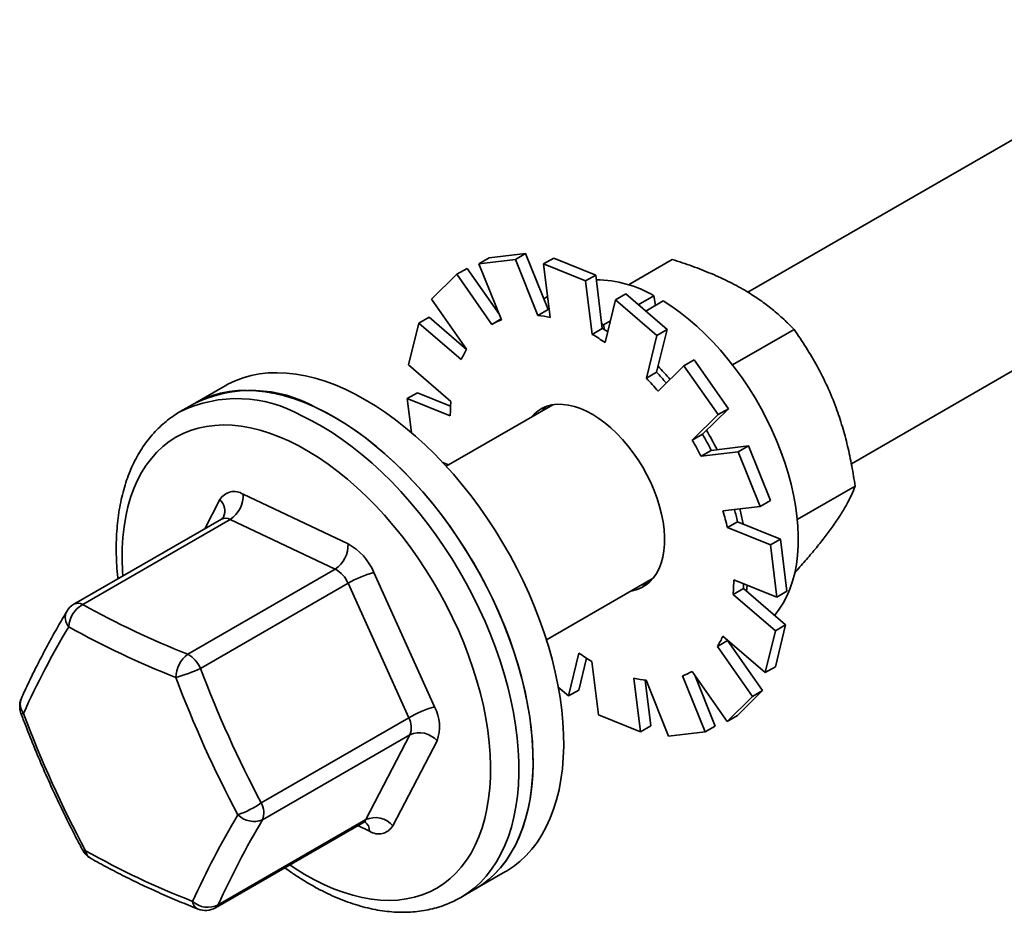
# Model space of a CAD drawing. Units: inches. Extents: x 0.2 to 8.4, y 0.1 to 10.9.
# Drawn here: x 4.9 to 5.3, y 8.6 to 9 of the extents above; entities that cross this region are included whole.
import ezdxf

# ---------------------------------------------------------------- set-up
doc = ezdxf.new("R2010")
doc.units = ezdxf.units.IN
doc.header["$MEASUREMENT"] = 0

msp = doc.modelspace()

# ---------------------------------------------------------------- linework, layer by layer
at = {"color": 7, "linetype": 'Continuous', "lineweight": 35}
for p, q in [((5.621489888365454, 9.175020782085543), (5.189518855440046, 8.925649212800806)), ((5.235580258438864, 8.849144456618276), (5.666129131535018, 9.097695030508964)), ((5.074230927823296, 8.940959114104768), (5.069685266947272, 8.938334959937732)), ((5.069685266947272, 8.938334959937732), (5.085905314478983, 8.940264909736086)), ((5.074230927823296, 8.940959114104768), (5.090450975355006, 8.942889063903124)), ((5.090450975355006, 8.942889063903124), (5.085905314478983, 8.940264909736086)), ((5.085905314478983, 8.940264909736086), (5.095923724670436, 8.915294472523524)), ((5.090450975355006, 8.942889063903124), (5.100469385546459, 8.91791862669056)), ((5.103007826466791, 8.940871448414226), (5.098462165590767, 8.93824729424719)), ((5.103007826466791, 8.940871448414226), (5.121735824826653, 8.933326111942527)), ((5.136247893841868, 8.92896093355312), (5.155799006167411, 8.940247550456261)), ((5.064363516183596, 8.936273394639455), (5.059817855307572, 8.933649240472418)), ((5.064363516183596, 8.936273394639455), (5.07877510715937, 8.91567898245485)), ((5.079703706769522, 8.913364505619672), (5.069685266947272, 8.938334959937732)), ((5.101359524379498, 8.914421040492195), (5.098462165590767, 8.93824729424719)), ((5.098462165590767, 8.93824729424719), (5.117190163950629, 8.930701957775492)), ((5.048575159762651, 8.922537831248928), (5.059817855307572, 8.933649240472418)), ((5.059817855307572, 8.933649240472418), (5.075432160415135, 8.911336072600509)), ((5.121735824826653, 8.933326111942527), (5.117190163950629, 8.930701957775492)), ((5.121735824826653, 8.933326111942527), (5.124633153984585, 8.909499943726136)), ((5.117190163950629, 8.930701957775492), (5.120087493108562, 8.906875789559098)), ((5.10023426515632, 8.923674614297472), (5.098550109802226, 8.922702372106311)), ((5.135070484412432, 8.924912298096215), (5.130524823536408, 8.922288143929178)), ((5.135070484412432, 8.924912298096215), (5.153455269227369, 8.909040450996574)), ((5.147655336629279, 8.9241134121153), (5.140668157176483, 8.920079799275063)), ((5.148385054316483, 8.919789757187537), (5.147655336629279, 8.9241134121153)), ((5.064189464870215, 8.900224731810125), (5.048575159762651, 8.922537831248928)), ((5.100890053999994, 8.918281602682331), (5.100319631488266, 8.918292002314763)), ((5.125860017217567, 8.90323344878586), (5.130524823536408, 8.922288143929178)), ((5.130524823536408, 8.922288143929178), (5.148909608351345, 8.906416296829539)), ((5.151784803302418, 8.921752378404857), (5.143961857532765, 8.917236287939724)), ((5.047445100350033, 8.914486230464046), (5.042899439474009, 8.91186207629701)), ((5.047445100350033, 8.914486230464046), (5.064111298822428, 8.900098057143017)), ((5.095923724670436, 8.915294472523524), (5.100469385546459, 8.91791862669056)), ((5.100469385546459, 8.91791862669056), (5.100940218942717, 8.91786902265187)), ((5.038345659759058, 8.893260846440763), (5.042899439474009, 8.91186207629701)), ((5.042899439474009, 8.91186207629701), (5.06173247901636, 8.895603213610576)), ((5.075432160415135, 8.911336072600509), (5.079561212257087, 8.913719723491432)), ((5.120087493108562, 8.906875789559098), (5.124633153984585, 8.909499943726136)), ((5.125229977538232, 8.911167527872932), (5.124375840125989, 8.911616197819612)), ((5.128225769841273, 8.912896961957438), (5.125229977538232, 8.911167527872932)), ((5.125608007271993, 8.908927713566412), (5.125229977538232, 8.911167527872932)), ((5.148909608351345, 8.906416296829539), (5.144244802032504, 8.887361601686221)), ((5.153455269227369, 8.909040450996574), (5.148790462908528, 8.889985755853257)), ((5.153455269227369, 8.909040450996574), (5.148909608351345, 8.906416296829539)), ((5.182617486781181, 8.893269384272076), (5.21003753187644, 8.9090986393704)), ((5.057178640039809, 8.877002017965319), (5.038345659759058, 8.893260846440763)), ((5.149475201042836, 8.881504920030586), (5.160992011109391, 8.892887161884092)), ((5.165537671985414, 8.895511316051127), (5.160992011109391, 8.892887161884092)), ((5.160992011109391, 8.892887161884092), (5.176234657104979, 8.87110511979929)), ((5.165537671985414, 8.895511316051127), (5.180780317981004, 8.873729273966328)), ((5.144244802032504, 8.887361601686221), (5.148790462908528, 8.889985755853257)), ((4.956534668124663, 8.883936208948358), (4.942897566973397, 8.876063678025263)), ((5.042271385058207, 8.880844474869354), (5.037725724182184, 8.878220320702317)), ((5.042271385058207, 8.880844474869354), (5.05703202684631, 8.874897585893624)), ((4.942897566973397, 8.876063678025263), (4.936584132628474, 8.87241900995688)), ((5.039564315260713, 8.863100506385832), (5.037725724182184, 8.878220320702317)), ((5.037725724182184, 8.878220320702317), (5.05691030352398, 8.870491061775642)), ((5.102645204748514, 8.875498121752573), (5.055092809574345, 8.84804670833829)), ((4.936584132628474, 8.87241900995688), (4.936714922975302, 8.872494195996365)), ((5.176234657104979, 8.87110511979929), (5.164717847038424, 8.859722877945783)), ((5.180780317981004, 8.873729273966328), (5.169263507914448, 8.86234703211282)), ((5.180780317981004, 8.873729273966328), (5.176234657104979, 8.87110511979929)), ((5.164717847038424, 8.859722877945783), (5.169263507914448, 8.86234703211282)), ((5.173155513364326, 8.855167566905704), (5.189770983908816, 8.857144550243426)), ((5.189770983908816, 8.857144550243426), (5.185225323032792, 8.854520396076389)), ((5.189770983908816, 8.857144550243426), (5.199550984691439, 8.832768397969831)), ((5.173155513364326, 8.855167566905704), (5.168609852488301, 8.852543412738667)), ((5.168609852488301, 8.852543412738667), (5.185225323032792, 8.854520396076389)), ((5.185225323032792, 8.854520396076389), (5.195005323815415, 8.830144243802794)), ((5.056171133611893, 8.848669214636155), (5.053531977605728, 8.849732485897364)), ((4.964594778809587, 8.835626239317909), (5.011353127831904, 8.813508393466353)), ((5.211496819096852, 8.824329007911688), (5.237278518053285, 8.839212465915926)), ((5.199550984691439, 8.832768397969831), (5.195005323815415, 8.830144243802794)), ((5.195005323815415, 8.830144243802794), (5.178389853270925, 8.828167260465072)), ((4.95495282791955, 8.824536575300696), (4.88924250132766, 8.786602811202071)), ((4.958849011312087, 8.824392769445506), (4.893138684720197, 8.78645900534688)), ((5.005607360334404, 8.80227492359395), (4.958849011312087, 8.824392769445506)), ((5.184896598948583, 8.823382277819487), (5.18035093807256, 8.82075812365245)), ((5.184896598948583, 8.823382277819487), (5.204081178290379, 8.815652950459704)), ((5.18035093807256, 8.82075812365245), (5.199535517414357, 8.813028796292668)), ((5.204081178290379, 8.815652950459704), (5.199535517414357, 8.813028796292668)), ((5.199535517414357, 8.813028796292668), (5.202363895702995, 8.78976964121502)), ((5.204081178290379, 8.815652950459704), (5.206909556579019, 8.792393795382058)), ((4.939897033742514, 8.764341159495324), (5.005607360334404, 8.80227492359395)), ((5.022811772640005, 8.800767942864043), (5.049847121071726, 8.74083753525123)), ((5.011336682738453, 8.795904732509348), (4.945626356146563, 8.75797096841072)), ((5.038372060800973, 8.735974239357933), (5.011336682738453, 8.795904732509348)), ((5.099732052743911, 8.77072095676171), (5.147284447918079, 8.798172370175996)), ((5.202363895702995, 8.78976964121502), (5.183179345991997, 8.7974988830362)), ((5.187456640721392, 8.793612098119054), (5.182910979845368, 8.790987943952016)), ((5.182910979845368, 8.790987943952016), (5.201743960126121, 8.774729115476577)), ((5.187456640721392, 8.793612098119054), (5.206289621002145, 8.777353269643612)), ((5.188832398719397, 8.792424452438027), (5.189151048331944, 8.795092928659457)), ((5.206909556579019, 8.792393795382058), (5.202363895702995, 8.78976964121502)), ((5.201743960126121, 8.774729115476577), (5.197190180411168, 8.756127885620327)), ((5.206289621002145, 8.777353269643612), (5.201735841287192, 8.758752039787364)), ((5.206289621002145, 8.777353269643612), (5.201743960126121, 8.774729115476577)), ((5.180445845521787, 8.770389435601858), (5.175900184645762, 8.767765281434823)), ((5.197190180411168, 8.756127885620327), (5.178357170499617, 8.772386731201266)), ((5.180523981938773, 8.770516095504702), (5.180445845521787, 8.770389435601858)), ((5.180445845521787, 8.770389435601858), (5.19606012099855, 8.748076284835447)), ((5.114229632298409, 8.764756496025981), (5.10956479634877, 8.74570181798816)), ((5.175900184645762, 8.767765281434823), (5.191514460122526, 8.74545213066841)), ((5.181762549337364, 8.768507856115333), (5.182414367653972, 8.768884142820022)), ((5.117594831772699, 8.762558794097778), (5.114110457224793, 8.748325972155197)), ((5.122899485565348, 8.737287987036352), (5.120002126776615, 8.761114240791345)), ((5.180271764577606, 8.73434072144492), (5.164657489100842, 8.756653872211333)), ((5.201735841287192, 8.758752039787364), (5.197190180411168, 8.756127885620327)), ((5.138730125136478, 8.753568904319646), (5.141627454294411, 8.729742667670148)), ((5.143695061818484, 8.752745061562743), (5.146173115170435, 8.732366821837184)), ((5.154184335036994, 8.727725035075755), (5.144165895214742, 8.752695489393814)), ((5.160385942746454, 8.75462543919217), (5.170404352937906, 8.729655001979607)), ((5.165860173601833, 8.75493517019287), (5.174950013813929, 8.732279156146642)), ((5.10956479634877, 8.74570181798816), (5.105025861664121, 8.749620333662824)), ((5.114110457224793, 8.748325972155197), (5.10956479634877, 8.74570181798816)), ((5.19606012099855, 8.748076284835447), (5.18481742545363, 8.736964875611955)), ((5.19606012099855, 8.748076284835447), (5.191514460122526, 8.74545213066841)), ((5.191514460122526, 8.74545213066841), (5.180271764577606, 8.73434072144492)), ((4.972661734209082, 8.698040475259308), (5.038372060800973, 8.735974239357933)), ((5.141627454294411, 8.729742667670148), (5.122899485565348, 8.737287987036352)), ((5.18481742545363, 8.736964875611955), (5.180271764577606, 8.73434072144492)), ((5.146173115170435, 8.732366821837184), (5.141627454294411, 8.729742667670148)), ((5.170404352937906, 8.729655001979607), (5.154184335036994, 8.727725035075755)), ((5.174950013813929, 8.732279156146642), (5.170404352937906, 8.729655001979607)), ((5.038939786909992, 8.72838554019801), (4.973229460318102, 8.690451776099383)), ((5.019216786319397, 8.690572910003649), (5.038939786909992, 8.72838554019801)), ((5.050982602920563, 8.725659982959677), (5.031259631960766, 8.687847335659818)), ((4.953506459727507, 8.652639145905022), (5.019216786319397, 8.690572910003649)), ((4.952241076455811, 8.651276746435908), (5.017951403047702, 8.689210510534533)), ((5.06788738858658, 8.659551484642243), (5.081524489737848, 8.667424015565338)), ((5.061573954241659, 8.655906816573863), (5.06788738858658, 8.659551484642243))]:
    msp.add_line(p, q, dxfattribs=at)
at = {"color": 8, "linetype": 'Continuous', "lineweight": 35}
for p, q in [((4.947520445711638, 8.820246007418454), (4.954271586219526, 8.83318915473416)), ((5.020936439370703, 8.68541025107607), (5.015677565162524, 8.687897848490021))]:
    msp.add_line(p, q, dxfattribs=at)
at = {"color": 7, "linetype": 'Continuous', "lineweight": 35, "flags": 128}
for points in [[(5.201321987917429, 8.781641918565727), (5.201439474035501, 8.781775630770799), (5.203445123558845, 8.784308596655903), (5.205252365252024, 8.78709036669745), (5.206854502554458, 8.79011050421841), (5.20824560930635, 8.793357785633315), (5.209420470487069, 8.79682030309237), (5.210374730369167, 8.80048503678843), (5.211104892518355, 8.804338470854965), (5.211608201270328, 8.808366319622516), (5.211882789884747, 8.812553510524303), (5.211927680545246, 8.81688459469488), (5.211742665836232, 8.821343473226584), (5.211328427266081, 8.825913602479968), (5.210686535267142, 8.830577925650706), (5.209819360303334, 8.835319197818492), (5.208730132131751, 8.840119814869851), (5.207422850910257, 8.844961933247719), (5.20590243535149, 8.849827589723295), (5.20417448567646, 8.854698701373783), (5.202245431768556, 8.859557116921136), (5.200122414650335, 8.864384958886458), (5.197813375375934, 8.869164161674876), (5.195326847615466, 8.873877001912662), (5.192672046547424, 8.878505978697628), (5.189858868858678, 8.883033950465341), (5.186897744590478, 8.887444083650387), (5.183799666769256, 8.891719972447099), (5.18057613214503, 8.89584580988675), (5.177239141191396, 8.899806182538239), (5.173801049951543, 8.903586429767996), (5.170274629299843, 8.907172541095886), (5.166673005680257, 8.91055112197309), (5.163009512952339, 8.913709684608905), (5.159297781283635, 8.91663652822116), (5.155551559364883, 8.919320773236066), (5.151784803302418, 8.921752378404857)], [(5.081524489737848, 8.667424015565338), (5.08191597185436, 8.667652892606023), (5.085005367851471, 8.669670949734424), (5.087922668167936, 8.671965528896182), (5.090660198426812, 8.674530727015785), (5.093210876867134, 8.677359819876061), (5.095568006928327, 8.68044538185664), (5.097725455034997, 8.683779457033408), (5.099677620966129, 8.687353234118476), (5.101419378593497, 8.691157491269795), (5.102946164774051, 8.695182202609157), (5.104254038611525, 8.699416983042928), (5.105339562933232, 8.703850746085402), (5.106199922813268, 8.70847184073614), (5.106832866310906, 8.71326829099027), (5.107236763732202, 8.718227556328188), (5.107410489106795, 8.723336737003745), (5.107353686865094, 8.728582420094789), (5.107066416268698, 8.733951021635322), (5.10654950697998, 8.739428512916454), (5.105804233123298, 8.74500054021374), (5.104832579962182, 8.75065261300325), (5.103637095745352, 8.756369984189742), (5.102220862075901, 8.762137735645245), (5.100587612434505, 8.767940846653302), (5.098741554394626, 8.773764091242622), (5.096687577038097, 8.779592329047244), (5.094430954647143, 8.785410471062182), (5.091977643012364, 8.791203103289144), (5.08933404238635, 8.796955307911565), (5.086506997483667, 8.802651978963539), (5.083503916004069, 8.808278301372686), (5.080332620478496, 8.813819562755219), (5.07700140753067, 8.819261324504254), (5.0735189293539, 8.824589353345587), (5.069894312234283, 8.829789826648144), (5.066136978765902, 8.834849161324517), (5.062256766374031, 8.83975408227521), (5.058263779161129, 8.844491844782311), (5.05416841753765, 8.849050080537808), (5.049981407852836, 8.853416917404276), (5.045713624609921, 8.857580945181674), (5.041376238620134, 8.861531335379153), (5.036980539217897, 8.865257738548737), (5.032538023153225, 8.868750438268137), (5.028060276068531, 8.872000282696536), (5.023558942867825, 8.87499890697939), (5.019045786978313, 8.877738356871923), (5.014532601458004, 8.880211550654233), (5.010031179364902, 8.882412090937482), (5.005553195233815, 8.884334127786559), (5.001110382861152, 8.885972735118846), (4.996714298258528, 8.887323568516445), (4.992376467806755, 8.88838319029733), (4.98810815120946, 8.889148727327578), (4.983920489647067, 8.889618264525634), (4.97982444651521, 8.889790536907766), (4.975830659270736, 8.889665151981758), (4.971949617216492, 8.889242350247722), (4.968191365193341, 8.888523244686176), (4.964565799888156, 8.887509786569277), (4.961082225371824, 8.88620461144464), (4.957749886453636, 8.884611004968823), (4.956534668124663, 8.883936208948358)], [(5.06788738858658, 8.659551484642243), (5.068278870703092, 8.659780361682929), (5.071368266700204, 8.66179841881133), (5.074285567016669, 8.664092997973087), (5.077023097275544, 8.666658196092692), (5.079573775715867, 8.669487288952967), (5.08193090577706, 8.672572850933545), (5.08408835388373, 8.675906926110315), (5.086040519814863, 8.679480703195381), (5.08778227744223, 8.683284960346702), (5.089309063622784, 8.687309671686064), (5.090616937460259, 8.691544452119834), (5.091702461781965, 8.695978215162308), (5.092562821662, 8.700599309813045), (5.093195765159639, 8.705395760067175), (5.093599662580936, 8.710355025405093), (5.093773387955527, 8.71546420608065), (5.093716585713826, 8.720709889171694), (5.093429315117431, 8.72607849071223), (5.092912405828713, 8.73155598199336), (5.09216713197203, 8.737128009290647), (5.091195478810914, 8.742780082080158), (5.089999994594084, 8.748497453266648), (5.088583760924633, 8.75426520472215), (5.086950511283239, 8.760068315730209), (5.085104453243358, 8.765891560319528), (5.08305047588683, 8.771719798124149), (5.080793853495876, 8.777537940139089), (5.078340541861098, 8.78333057236605), (5.075696941235082, 8.78908277698847), (5.072869896332399, 8.794779448040444), (5.069866814852801, 8.800405770449592), (5.066695519327229, 8.805947031832126), (5.063364306379402, 8.811388793581159), (5.059881828202632, 8.816716822422492), (5.056257211083016, 8.821917295725049), (5.052499877614634, 8.826976630401422), (5.048619665222764, 8.831881551352115), (5.044626678009862, 8.836619313859218), (5.040531316386383, 8.841177549614711), (5.036344306701568, 8.845544386481182), (5.032076523458654, 8.84970841425858), (5.027739137468867, 8.85365880445606), (5.023343438066629, 8.857385207625642), (5.018900922001957, 8.860877907345044), (5.014423174917263, 8.86412775177344), (5.009921841716557, 8.867126376056296), (5.005408685827047, 8.86986582594883), (5.000895500306737, 8.872339019731138), (4.996394078213634, 8.874539560014387), (4.991916094082547, 8.876461596863464), (4.987473281709885, 8.878100204195752), (4.983077197107261, 8.879451037593348), (4.978739366655489, 8.880510659374234), (4.974471050058192, 8.881276196404484), (4.970283388495799, 8.881745733602541), (4.966187345363942, 8.881918005984671), (4.962193558119469, 8.881792621058663), (4.958312516065225, 8.881369819324629), (4.954554264042075, 8.880650713763082), (4.95092869873689, 8.879637255646182), (4.947445124220557, 8.878332080521545), (4.944112785302368, 8.876738474045728), (4.942897566973397, 8.876063678025263)], [(5.092805171967099, 8.869817626483906), (5.094235776574068, 8.871368916829006), (5.095979312049376, 8.872808878765532), (5.097896217329688, 8.873969256406761), (5.099972714093465, 8.874841648296059), (5.102193809156406, 8.875419654531152), (5.104543561148646, 8.875699270279508), (5.107004961991554, 8.875678338302363), (5.109560322098119, 8.87535714778055), (5.112191240742159, 8.87473790395514), (5.114878754212307, 8.873825053198605), (5.117603454335211, 8.87262535145904), (5.120345755152727, 8.871147231278957), (5.123085892921916, 8.86940141769324), (5.125804133530637, 8.867400534758243), (5.128480861389944, 8.865158985802204), (5.131096816480484, 8.86269281658127), (5.133633123983287, 8.86001997190642), (5.136071531326163, 8.857159542901556), (5.138394497076099, 8.854132263151849), (5.140585220570055, 8.850959875700296), (5.14262796785376, 8.847665218619676), (5.144507982789306, 8.844272139462849), (5.146211753732343, 8.840804999147727), (5.147726983901284, 8.83728875749591), (5.149042769162094, 8.83374880216658), (5.150149627659086, 8.83021058938548), (5.151039588707333, 8.826699661061541), (5.151706192792647, 8.823241371054444), (5.152144728617984, 8.819860474598233), (5.152351936795457, 8.816581436222489), (5.15232639504671, 8.813427865215353), (5.152068251525741, 8.81042246427366), (5.151579402603685, 8.807586926869982), (5.150863315084027, 8.80494162928695), (5.14992520398739, 8.802505733283605), (5.148771795505152, 8.800296638608303), (5.147411415891834, 8.798330410713978), (5.14585384331111, 8.796621113521438), (5.144110337466599, 8.79518106604631), (5.142193402555489, 8.794020705510576), (5.140116935422513, 8.793148364948888), (5.137895810728772, 8.792570307386185), (5.137444385505864, 8.792491823579718)], [(5.097350832843122, 8.872441780650943), (5.098781437450093, 8.873993070996043), (5.099575602125141, 8.874701667678684)], [(4.997052326413627, 8.874234495668176), (5.001556237493847, 8.871993648519002), (5.006070163784131, 8.869480951795722), (5.010582282595676, 8.866703093725095), (5.015080889762873, 8.86366717314364), (5.019554221858515, 8.860381144296134), (5.023990604347793, 8.856853662875041), (5.028378481219092, 8.853093863615682), (5.032706355722397, 8.849111531373453), (5.036962997784884, 8.84491711825155), (5.041137266226124, 8.840521504068425), (5.045218286542883, 8.835936167457238), (5.049195421278314, 8.831173134538231), (5.053058240391167, 8.826244790724921), (5.056796728671377, 8.821163966284939), (5.060401107955271, 8.815943970539896), (5.063861985279563, 8.810598301038597), (5.067170293619755, 8.805141088366659), (5.070317469674936, 8.799586446048684), (5.073295216821379, 8.79394894955777), (5.076095860682145, 8.788243157317122), (5.078712023188278, 8.782484141026043), (5.081136889256006, 8.776686784245625), (5.083364177155941, 8.770866278535982), (5.085388019989877, 8.765037781279595), (5.087203173106391, 8.75921650124217), (5.08880489557764, 8.753417698561503), (5.090189009460965, 8.747656376804072), (5.091351899798886, 8.74194762513056), (5.092290514619105, 8.73630634456344), (5.093002424196103, 8.73074728220908), (5.093485791420342, 8.725284843063928), (5.093739312536667, 8.719933397957922), (5.093762365298296, 8.714706855861483), (5.093554860812834, 8.709618817846101), (5.093117332434661, 8.704682594200955), (5.092450965395741, 8.6999110504612), (5.091557448651614, 8.695316624502341), (5.090439152666202, 8.690911360773478), (5.089098981257807, 8.68670672209235), (5.087540430860715, 8.682713623867457), (5.085767560894388, 8.67894251963666), (5.083784993763472, 8.675403264200966), (5.081597944488593, 8.672105096519038), (5.079212042921561, 8.669056605473953), (5.076633570791767, 8.66626572989545), (5.073869224659788, 8.663739758537684), (5.070926264071381, 8.661485312984853), (5.06788738858658, 8.659551484642243)], [(5.187393378965508, 8.82237634168268), (5.186304773040703, 8.827173930627483), (5.18582241326363, 8.829051604255342)]]:
    msp.add_lwpolyline(points, dxfattribs=at)
at = {"color": 8, "linetype": 'Continuous', "lineweight": 35, "flags": 128}
for points in [[(4.990738892068705, 8.870589827599794), (4.995242803148924, 8.86834898045062), (4.999756729439209, 8.86583628372734), (5.004268848250755, 8.863058425656714), (5.008767455417951, 8.860022505075257), (5.013240787513594, 8.856736476227752), (5.017677170002871, 8.853208994806659), (5.02206504687417, 8.849449195547301), (5.026392921377475, 8.84546686330507), (5.030649563439962, 8.841272450183167), (5.034823831881202, 8.836876836000044), (5.038904852197961, 8.832291499388857), (5.042881986933391, 8.827528466469849), (5.046744806046246, 8.822600122656539), (5.050483294326456, 8.817519298216556), (5.054087673610351, 8.812299302471514), (5.057548550934641, 8.806953632970215), (5.060856859274834, 8.801496420298276), (5.064004035330013, 8.795941777980302), (5.066981782476457, 8.790304281489387), (5.069782426337223, 8.78459848924874), (5.072398588843356, 8.778839472957662), (5.074823454911085, 8.773042116177244), (5.07705074281102, 8.7672216104676), (5.079074585644956, 8.761393113211213), (5.08088973876147, 8.755571833173788), (5.082491461232719, 8.749773030493122), (5.083875575116044, 8.74401170873569), (5.085038465453964, 8.738302957062178), (5.085977080274183, 8.732661676495058), (5.086688989851182, 8.727102614140698), (5.087172357075421, 8.721640174995546), (5.087425878191745, 8.71628872988954), (5.087448930953375, 8.7110621877931), (5.087241426467911, 8.70597414977772), (5.08680389808974, 8.701037926132573), (5.086137531050818, 8.696266382392817), (5.085244014306693, 8.691671956433959), (5.08412571832128, 8.687266692705096), (5.082785546912887, 8.683062054023967), (5.081226996515794, 8.679068955799075), (5.079454126549467, 8.675297851568278), (5.07747155941855, 8.671758596132584), (5.07528451014367, 8.668460428450656), (5.072898608576639, 8.66541193740557), (5.070320136446846, 8.662621061827068), (5.067555790314866, 8.660095090469301), (5.064612829726459, 8.65784064491647), (5.06156912442142, 8.655904061688146)], [(4.911023775740641, 8.799176922430343), (4.910879710795857, 8.801361943772545), (4.910699496276282, 8.806507720056844), (4.91075188352893, 8.811523118883276), (4.911036813292204, 8.816393940376768), (4.911553337380536, 8.821106429394032), (4.912300152038767, 8.825647104490834), (4.913275005326175, 8.830003168465035), (4.914475171209249, 8.834162303101747), (4.915897271776904, 8.83811263494011), (4.917537277240474, 8.841843077438813), (4.919390505933714, 8.845342988810565), (4.921451742836, 8.848602445765643), (4.923715121049127, 8.851612175067668), (4.926174240320512, 8.854363758844038), (4.928822107781584, 8.856849258198283), (4.931651197209399, 8.85906172646393), (4.93465356754982, 8.860994867050087), (4.937820685132733, 8.862643204507528), (4.941143482933641, 8.864002050317696), (4.944612656881656, 8.865067537137074), (4.948218310289906, 8.865836687196907), (4.951950250163535, 8.866307309681362), (4.955797868676497, 8.866478069149505), (4.959750261694756, 8.866348485546425), (4.963796258407084, 8.865918848664629), (4.967924391694268, 8.865190508981968), (4.972122927759898, 8.864165449957499), (4.976379955022771, 8.86284657888053), (4.980683443378492, 8.861237624226517), (4.985021184937867, 8.859343238301172)], [(4.985021184937867, 8.859343238301172), (4.989380882919308, 8.85716867219154), (4.993750151648829, 8.85472011793153), (4.998116664714042, 8.85200455454134), (5.002467977179363, 8.849029713794208), (5.006791821894003, 8.845803909161454), (5.011075872445574, 8.842336377955775), (5.015308039468079, 8.838636904976953), (5.019476292857121, 8.834716062011058), (5.023568839554693, 8.83058483146503), (5.027574093918385, 8.82625503407083), (5.031480648090576, 8.821738866959176), (5.035277479414036, 8.817049194519722), (5.038953802277924, 8.812199223329893), (5.04249918664099, 8.807202775898428), (5.045903617293169, 8.802074051155081), (5.049157404963184, 8.79682747046778), (5.052251334472545, 8.791478002713792), (5.055176664735542, 8.786040753681077), (5.057925069497653, 8.780531205578603), (5.06048878548954, 8.774964857776446), (5.062860553165444, 8.769357603182304), (5.065033587072392, 8.763725266315253), (5.067001783265789, 8.75808389416592), (5.068759571155421, 8.7524493626922), (5.070301913505455, 8.746837718984814), (5.071624484219237, 8.741264873334988), (5.072723520185293, 8.735746616328845), (5.073595910169725, 8.730298499097803), (5.07423919481622, 8.724936107050999), (5.074651507384434, 8.719674546621434), (5.074831721904009, 8.714528770337136), (5.074779305020561, 8.7095133886162), (5.074494404888086, 8.704642550017212), (5.073977821538157, 8.69993009521094), (5.073231066141524, 8.69538945433625), (5.072256212854116, 8.691033321928945), (5.071056017340243, 8.686874204397729), (5.069633916772588, 8.682923872559364), (5.067993911309019, 8.679193430060662), (5.066140682615779, 8.675693518688911), (5.064079445713492, 8.67243413016694), (5.061816067500364, 8.669424332431808), (5.05935697785978, 8.666672799983049), (5.056709110398707, 8.664187232195697), (5.053879961709294, 8.661974798141042), (5.050877620999672, 8.66004164044939), (5.047710533047558, 8.658393285886453), (5.044387705615851, 8.657034457181778), (5.040918531667836, 8.655968970362402), (5.037312878259586, 8.655199820302569), (5.033580968016755, 8.654729180712618), (5.029733349503794, 8.654558421244474), (5.025780926854736, 8.654688021953051), (5.021734930142407, 8.655117658834847), (5.017606826486023, 8.65584598141201), (5.013408290420394, 8.65687104043648), (5.009151233526721, 8.658189928618945), (5.004847745171, 8.659798883272957), (5.000510003611625, 8.661693337631409), (4.996150335260984, 8.663867886635547), (4.991781036900663, 8.666316389567946), (4.987414553466249, 8.66903193585264), (4.985365613345552, 8.670399122594871)]]:
    msp.add_lwpolyline(points, dxfattribs=at)
at = {"color": 7, "linetype": 'Continuous', "lineweight": 35}
for centre, radius, start, end in [((5.120936502299022, 8.877657337463177), 0.05359163162333661, 60.09498908113414, 88.87396492720151), ((5.09115226295872, 8.86824775371124), 0.04728805978118064, 77.5344343687012, 84.20888367939669), ((5.090386474148872, 8.885356550758567), 0.02997610805930219, 110.8778037023781, 119.9255605916607), ((5.081272667523097, 8.834518281428629), 0.08661628869372216, 58.10279396162341, 59.9600118569962), ((5.074928248952972, 8.82891022187586), 0.09009987279055261, 55.57817625801081, 59.91970385525376), ((5.098768273955578, 8.878877363806053), 0.04063747234343272, 148.3107239547764, 155.6954418308729), ((5.055573871180586, 8.800043624536077), 0.1318548353577263, 41.15545423826499, 44.61048328133869), ((5.049511314913127, 8.79606857947247), 0.1366630354047234, 40.67640437702897, 43.4102208002854), ((5.044596425981169, 8.793105212684729), 0.137164374810914, 40.12670489170283, 43.40716390314414), ((4.968237162075266, 8.823700248191885), 0.05817236340257934, 60.30775251892608, 115.8231655807079), ((5.135277666702652, 8.870522309460135), 0.07836736940841858, 175.2571550434452, 180.0228457392667), ((5.035648073599715, 8.785269116680732), 0.1542533284388735, 26.94536268380354, 29.97909377883668), ((5.040539840749821, 8.78808779710765), 0.151082042155332, 26.49032365758255, 30.22591091089226), ((5.031102412725928, 8.782644962514908), 0.1542533284363293, 26.94536268377839, 29.97909377886158), ((4.960575527969051, 8.829568861226175), 0.00726953964604174, 56.43454082375324, 150.1316605017024), ((4.951849688060622, 8.835059004380794), 0.0127577072263496, 303.2734107725226, 2.548332942115868), ((5.056138852797985, 8.791845193971804), 0.1275327394474698, 13.10344455817526, 16.54724189476505), ((5.062066854448596, 8.794816484935627), 0.1261076946780638, 13.09221877742928, 15.62253983590413), ((4.998608037082936, 8.81294115852924), 0.01275770722635304, 303.2734107725316, 2.548332942107366), ((4.998862729486806, 8.790751517874396), 0.0259593034869399, 22.69658580479659, 61.23926261703779), ((4.99936204473173, 8.79089635418025), 0.01297982314515271, 22.69706283865358, 61.23909161620569), ((5.036830378169523, 8.751720298828522), 0.05101169166404383, 105.9507881513083, 119.9842428230355), ((5.139419187499959, 8.811337737650266), 0.01642421412908386, 279.0054595303529, 290.0855915209187), ((5.104773381999712, 8.797469598835946), 0.07840596946102957, 355.2580681226837, 0.02139966040234898), ((5.112986972284567, 8.799856609955391), 0.07473102063510684, 355.2067850786187, 356.8241909699464), ((4.893706385048994, 8.778870245063025), 0.008928571428572278, 119.9973117336495, 149.5723914392307), ((4.899094894737405, 8.775787402221852), 0.01222127452548185, 119.1674758817442, 176.4384721250556), ((5.076663867645195, 9.113957598654926), 0.3754155316264943, 240.7343992138051, 248.6350057485792), ((5.229839139764486, 8.573106922769968), 0.3987440996347663, 149.3227756244532, 155.5842868723025), ((5.074329027096002, 9.111017397489148), 0.3834076166678646, 240.7344643853188, 248.6349757408213), ((5.141319532688562, 8.789113876870658), 0.04063968524568066, 328.3106163130792, 335.6948461542693), ((5.165133176889716, 8.839036455775668), 0.09004822748046877, 235.5774277041753, 239.9214014679828), ((4.948278276988428, 8.753588979719561), 0.0136328503357696, 127.9361470109219, 178.4481705715923), ((4.933651718139862, 8.75296259008164), 0.01297982314512501, 22.69706283862057, 61.23909161625733), ((4.912270518372623, 8.832189708713269), 0.08136973224546379, 285.9643811842093, 294.2003939195818), ((5.4151910289884, 8.933734091038334), 0.5013817480292548, 200.5214169292366, 208.0400183574523), ((5.149697705937855, 8.782644911771806), 0.02998881874495379, 290.879725128848, 299.9236391651908), ((5.414217861976167, 8.9334665320083), 0.5120626676494759, 200.5215315216028, 208.0399345516382), ((5.148937474881208, 8.79974350031035), 0.04728935719288257, 257.5346722721923, 264.208899458309), ((4.873983405440313, 8.741057604485183), 0.008928571428572068, 155.8752854368165, 184.4808234865419), ((4.873983405440313, 8.741057604485183), 0.008928571428571471, 184.4808234865419, 200.5444839424054), ((5.063866433911532, 8.691789154768843), 0.05101259413561973, 105.9513246817965, 119.9845367359136), ((5.033702487194522, 8.731998452213166), 0.01840593904104824, 339.8566038861071, 28.70042096339017), ((5.346333259430454, 8.91744261334294), 0.5120748693383301, 200.5215937146473, 208.0398243338088), ((5.030299719812819, 8.731554745058522), 0.009202967939287179, 339.85679766714, 28.70009119767743), ((5.043162007911866, 8.719073092518165), 0.0102249123213119, 40.10573478415844, 114.3893212620023), ((4.949151245741085, 8.731410716493075), 0.04082053488140058, 288.7328818899057, 305.1660191662889), ((4.964589393220929, 8.693620980959897), 0.00920296793928763, 339.8567976671297, 28.70009119767743), ((5.305199341817866, 8.489315104897619), 0.3987398943486467, 149.322779840188, 155.5843659220789), ((5.309012341622942, 8.491257966919022), 0.3904206923219647, 149.3226474658611, 155.5844223283721), ((4.96950140418922, 8.699974102274519), 0.01022609887913129, 224.9252079343671, 291.38068449639), ((5.023438999045061, 8.681260382073512), 0.01022498199266591, 40.10586857932112, 114.389093334924), ((5.024955684304483, 8.691467654188108), 0.007269557228569133, 236.4346886455585, 330.1315126798936), ((4.90101877263649, 8.681127134000475), 0.008928571428571178, 208.0663029031865, 240.5375763042392), ((5.081806888777114, 9.011215537877275), 0.3834306975986588, 240.734702551708, 248.634737574431), ((4.948866206374913, 8.661407634398882), 0.00992060187908048, 227.1421642002553, 297.8876361570846), ((4.947777119441349, 8.659009304093606), 0.008928571428571834, 248.4547349522909, 299.9973117336502)]:
    msp.add_arc(centre, radius, start, end, dxfattribs=at)
at = {"color": 8, "linetype": 'Continuous', "lineweight": 35}
for centre, radius, start, end in [((4.961910218226981, 8.820005362427478), 0.05822268073733579, 60.32068254824217, 115.6415870441989), ((4.949506178398598, 8.8281548894306), 0.00693202270959945, 336.6559666042481, 46.57153566634558), ((4.956766581523403, 8.820825002458678), 0.004131038016903341, 59.7287986142448, 116.0436128762817), ((4.891056254931512, 8.782891238360058), 0.004131038016897938, 59.72879861419513, 116.0436128763141), ((4.89168190355069, 8.780649012865156), 0.006302619868082606, 154.1995348158549, 220.6100353093717), ((4.872178204573026, 8.742116669004725), 0.00685188435703279, 157.7656465480846, 217.6693485310559), ((4.866183122709324, 8.73914922123421), 0.001346996936404622, 245.4140965255995, 295.1034565753982), ((5.01628057969138, 8.692031192413108), 0.00327839853406353, 300.6402662038872, 333.5884663227116), ((5.015668395508969, 8.685411594671628), 0.005268044033073445, 359.9853869187095, 52.63754100175218), ((4.893911182402634, 8.677784181737312), 0.001153470936458965, 228.0558675695497, 293.1788946439968), ((4.89915495294508, 8.67749396674709), 0.00485128173968332, 189.1344358607141, 238.6122566542199), ((4.946271503191762, 8.654475458916627), 0.004167006545928467, 184.680966732202, 244.8139037886989), ((4.950570253099494, 8.65409742831448), 0.003278398534058472, 300.640266203852, 333.5884663227048)]:
    msp.add_arc(centre, radius, start, end, dxfattribs=at)
at = {"color": 7, "linetype": 'Continuous', "lineweight": 35}
for points, knots in [([(5.155799006167411, 8.940247550456261), (5.158781016719913, 8.939270448116753), (5.16474418389994, 8.937316523239597), (5.173334502924287, 8.93396571927865), (5.181512779354518, 8.930220411884148), (5.188762157525327, 8.926245512837099), (5.195040415235799, 8.922151002760346), (5.200496342993662, 8.918016013884507), (5.205517536106242, 8.913662855196366), (5.208530769102578, 8.910620143116883), (5.21003753187644, 8.9090986393704)], [0, 0, 0, 0, 0.1323071295121832, 0.2645763717129346, 0.3998050956154258, 0.5350092833943563, 0.6501983431740733, 0.7654054322509897, 0.8826913278645234, 1, 1, 1, 1]), ([(5.21003753187644, 8.9090986393704), (5.211853128712645, 8.906447947310891), (5.215483816260375, 8.901147302111797), (5.22048210928849, 8.892642666782027), (5.225000976648568, 8.883646534830255), (5.228723353499566, 8.874611036965508), (5.231665206539476, 8.865729276580591), (5.2339725043544, 8.857076334328717), (5.235859209852396, 8.84822579546201), (5.236805384977987, 8.842217101782996), (5.237278518053285, 8.839212465915926)], [0, 0, 0, 0, 0.1323063589395993, 0.2645758355095038, 0.3998036823016663, 0.5350077048455597, 0.6501974398305962, 0.76540539530528, 0.882691413285307, 1, 1, 1, 1]), ([(4.936740464724048, 8.872492655156021), (4.936621496524563, 8.872429826590068), (4.935401434901189, 8.871785497075951), (4.933217279445969, 8.870319389399258), (4.93021237273352, 8.868084996629904), (4.927388092164356, 8.86558489724986), (4.924730450664551, 8.862857620048203), (4.92224956701271, 8.859898212995942), (4.919949233139315, 8.856713301954239), (4.917835447873991, 8.853307281246408), (4.915914040845752, 8.849685971680787), (4.914190956115848, 8.845856414204334), (4.912671823209515, 8.841827282710558), (4.911361995228649, 8.837608185834576), (4.910265587002201, 8.83321056416828), (4.909385972191259, 8.828646481774657), (4.908725661479064, 8.823928732516599), (4.908285154650974, 8.819070683115186), (4.908067116173705, 8.814084977479926), (4.908063104750176, 8.808987503602754), (4.908299918726663, 8.803781980719572), (4.908561104707428, 8.800082713562807), (4.908804845459653, 8.798101742694033), (4.908828489103636, 8.797909582090881)], [0, 0, 0, 0, 0.005405083036810049, 0.05543106824311569, 0.1054419938347012, 0.1555284451720768, 0.20578935997766, 0.2563107544542045, 0.3071606130843079, 0.3583841395205878, 0.4100015457618442, 0.4620096123498949, 0.5143824233836117, 0.5670797320983721, 0.6200498524917499, 0.6732360023040601, 0.7265846978689388, 0.7800451444511044, 0.8335734603063724, 0.8871366253304527, 0.9407012341168226, 0.9942478272659364, 1, 1, 1, 1]), ([(5.237278518053285, 8.839212465915926), (5.23675078046799, 8.83790751979816), (5.235695456197624, 8.835298000696303), (5.233477702076577, 8.83093757002067), (5.2306444549765, 8.826163702462846), (5.227281090840227, 8.821197519474918), (5.223520146466912, 8.816165151230381), (5.219501571237331, 8.811145089256934), (5.215091112670276, 8.805910975397113), (5.211884481028857, 8.802287188796782), (5.210281008151899, 8.800475118008713)], [0, 0, 0, 0, 0.1323066137798827, 0.2645753960714972, 0.3998034925044349, 0.5350068166760088, 0.6501966047448521, 0.7654043617183061, 0.88269069069914, 0.9999999999999999, 0.9999999999999999, 0.9999999999999999, 0.9999999999999999]), ([(4.955874523553534, 8.825415336958402), (4.955859120347989, 8.825386875901048), (4.955813454790067, 8.825302498005854), (4.955573510052804, 8.824998581338908), (4.95522120543225, 8.824667521591547), (4.954983050445851, 8.824564545678609), (4.954947761052919, 8.824549286886386)], [0, 0, 0, 0, 0.1798791173635935, 0.5332838173664155, 0.9308428053255723, 1, 1, 1, 1]), ([(4.886007558845814, 8.783392155109334), (4.885318497209517, 8.782212350012333), (4.883311607354788, 8.778776171367339), (4.880139921085427, 8.773160508523063), (4.876561932010852, 8.766582033064504), (4.873190545104648, 8.760109916642252), (4.870028439602549, 8.753747178744081), (4.867604793622708, 8.748627634385024), (4.866256810776976, 8.745641911060018), (4.865834673833859, 8.744706896106823)], [0, 0, 0, 0, 0.08728815538508077, 0.2542264788122373, 0.421287666024641, 0.58852182504532, 0.7559440867918871, 0.9235709731192352, 1, 1, 1, 1]), ([(4.865622695097747, 8.737924208261859), (4.866316875195085, 8.736091088609337), (4.868322710520554, 8.730794284265714), (4.871805970693034, 8.722111003353538), (4.876139931773976, 8.711915702857883), (4.880686512111096, 8.701837124617304), (4.885441950794299, 8.691882975838423), (4.889616227173619, 8.683591610711067), (4.89223349205797, 8.678641260752208), (4.893140195890947, 8.676926302014515)], [0, 0, 0, 0, 0.08734097858501404, 0.2523720009814564, 0.4174077847991955, 0.5824445723810234, 0.7474828446512373, 0.9125200227091083, 1, 1, 1, 1]), ([(5.017957210684309, 8.689198192241799), (5.018172206834789, 8.689306984981041), (5.018575861435055, 8.689511243008788), (5.019026007632378, 8.689579046710543), (5.019232685117389, 8.689561001650425), (5.019186329235709, 8.689570052811268), (5.019179718189836, 8.689571343642925)], [0, 0, 0, 0, 0.3610507169565685, 0.6778715921312191, 0.9540596445622417, 1, 1, 1, 1]), ([(4.896627207579964, 8.673353226715808), (4.897916955578072, 8.672631445598986), (4.901654973558451, 8.670539540206207), (4.908007942045618, 8.667168997057844), (4.915752034930381, 8.663283723255624), (4.923705041897288, 8.659524681175071), (4.931860676786658, 8.655893703805488), (4.938816631416742, 8.65296874595026), (4.943075887207233, 8.651271405990135), (4.944498193105082, 8.650704608231399)], [0, 0, 0, 0, 0.08740818330885362, 0.2533311633899473, 0.4192400449193052, 0.5851339611474247, 0.7510064177604374, 0.9168528358085477, 1, 1, 1, 1]), ([(4.983184075399287, 8.669139721607854), (4.984071387037806, 8.668490936519236), (4.986405447641429, 8.66678431660147), (4.99022978784623, 8.66427463035109), (4.994642670195857, 8.661593135845818), (4.999078981819729, 8.659163661476958), (5.003526386698958, 8.656981426877822), (5.007975341129767, 8.655057512066923), (5.012414396206819, 8.653397747986894), (5.016832369201341, 8.652008668950769), (5.021216820298103, 8.650895892574423), (5.02555510804699, 8.650063487195366), (5.029833797387258, 8.649514989409342), (5.03403954879321, 8.649251825866157), (5.038158938676512, 8.649273749905985), (5.042179042790518, 8.649579466571046), (5.046088231260649, 8.650164782204863), (5.049875087582954, 8.651026914713835), (5.053533491838764, 8.652154529807676), (5.057043055402189, 8.653563449151669), (5.059718809964481, 8.654825194550764), (5.061170122244661, 8.655702287391408), (5.061552145973589, 8.655933161395698)], [0, 0, 0, 0, 0.03296861209735902, 0.08672346367608275, 0.1405250424296233, 0.1943640758937237, 0.2482257284894996, 0.3020811838529562, 0.3558969010477986, 0.4096320614454038, 0.4632378520035457, 0.5166562221269673, 0.5698265883338544, 0.6226886841387653, 0.6751889326736188, 0.7272886878294295, 0.778968741767114, 0.8302363013364119, 0.8811249887646957, 0.9316923133465872, 0.982019612507922, 1, 1, 1, 1])]:
    msp.add_open_spline(points, degree=3, knots=knots, dxfattribs=at)

doc.saveas('drawing.dxf')
